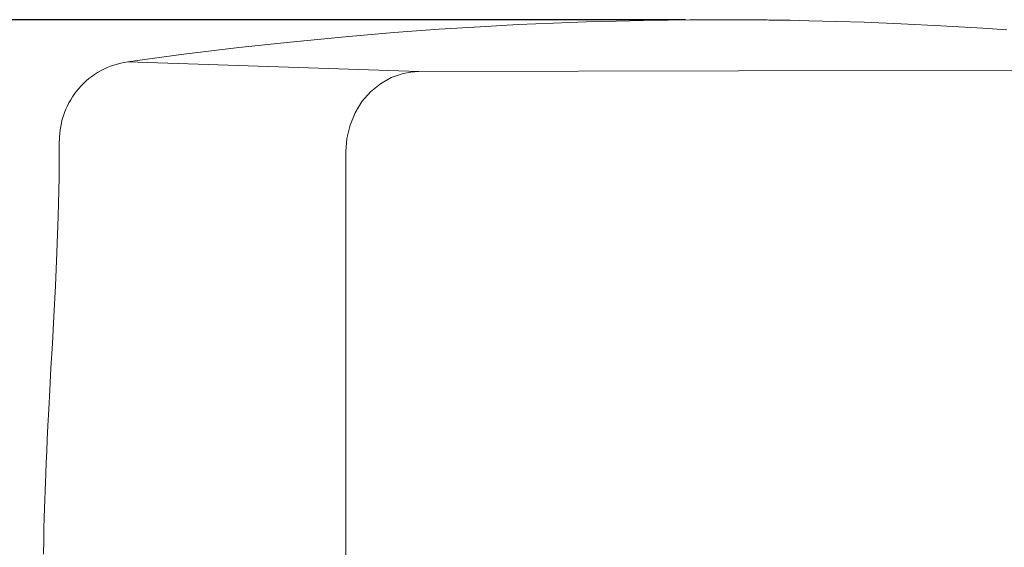
# Model space of a CAD drawing. Extents: x 727 to 5383, y 35 to 232.
# Drawn here: x 3325 to 3340, y 53 to 62 of the extents above; entities that cross this region are included whole.
import ezdxf

# ---------------------------------------------------------------- set-up
doc = ezdxf.new("R2010")
doc.units = 0
doc.header["$MEASUREMENT"] = 0
doc.layers.get('DEFPOINTS').update_dxf_attribs({"linetype": 'CONTINUOUS'})
doc.layers.add('2D', color=7, linetype='CONTINUOUS', lineweight=20)
doc.layers.add('DIMENSIONS', color=7, linetype='CONTINUOUS', lineweight=5)
doc.styles.add('DEFAULT', font='@Arial Unicode MS')
doc.dimstyles.new('DIMENSION_STYLE_01', dxfattribs={"dimtxt": 1, "dimasz": 1, "dimexe": 0.5, "dimexo": 0.5, "dimgap": 0.5, "dimtad": 0, "dimtih": 1, "dimtoh": 1, "dimdec": 3, "dimzin": 0, "dimdsep": 46, "dimlunit": 5, "dimtxsty": 'DEFAULT', "dimcen": 0.5, "dimadec": 0, "dimazin": 0, "dimtfac": 1, "dimtdec": 3, "dimtofl": 0, "dimtmove": 2, "dimatfit": 3, "dimfxl": 1, "dimfrac": 1, "dimtolj": 1, "dimtzin": 0, "dimarcsym": 0})

# ---------------------------------------------------------------- blocks, each defined once
blk = doc.blocks.new('*D96')
at = {"layer": 'DEFPOINTS', "color": 0, "ltscale": 2, "transparency": 16777216}
for p in [(3317.771, 61.692), (3335.887, 61.692), (3330.582, 45.236)]:
    blk.add_point(p, dxfattribs=at)
at = {"layer": 'DIMENSIONS', "color": 0, "lineweight": -2, "ltscale": 2, "transparency": 16777216}
for p, q in [((3335.387, 61.692), (3317.271, 61.692)), ((3317.771, 59.692), (3317.771, 56.624)), ((3317.771, 47.236), (3317.771, 50.304)), ((3330.082, 45.236), (3317.271, 45.236))]:
    blk.add_line(p, q, dxfattribs=at)
at = {"layer": 'DIMENSIONS', "color": 0, "ltscale": 2, "transparency": 16777216}
for points in [[(3317.437, 59.692), (3318.104, 59.692), (3317.771, 61.692)], [(3317.437, 47.236), (3318.104, 47.236), (3317.771, 45.236)]]:
    blk.add_solid(points, dxfattribs=at)
at = {"layer": 'DIMENSIONS', "color": 0, "ltscale": 2, "transparency": 16777216, "insert": (3317.771, 53.464), "char_height": 2.66, "attachment_point": 5, "style": 'DEFAULT'}
blk.add_mtext('\\A1;16{\\H1.000000x;\\S1#2;}"', dxfattribs=at)

msp = doc.modelspace()

# ---------------------------------------------------------------- linework, layer by layer
at = {"layer": '2D'}
for points in [[(3340.40141, 61.53211), (3340.02608, 61.55779), (3339.36819, 61.59735), (3338.7521, 61.62814), (3338.17653, 61.65144), (3337.3125, 61.67651), (3337.16676, 61.67957), (3337.02116, 61.68229), (3336.89402, 61.6844), (3336.81643, 61.68554), (3336.75404, 61.68641), (3336.69091, 61.68722), (3336.65882, 61.6876), (3336.62743, 61.68797), (3336.57854, 61.68849), (3336.51214, 61.68916), (3336.42824, 61.6899), (3336.32687, 61.69064), (3336.15895, 61.69151), (3335.95801, 61.69197), (3335.72408, 61.69169), (3335.45721, 61.69033), (3335.11563, 61.68694), (3334.73197, 61.68094), (3334.30628, 61.67158), (3333.83857, 61.65802), (3333.32888, 61.63935), (3332.77718, 61.6146), (3332.18347, 61.58271), (3331.54766, 61.54254), (3330.83631, 61.49031), (3330.07848, 61.42625), (3329.27393, 61.34885), (3328.42235, 61.25652), (3327.52334, 61.1476), (3326.69129, 61.03581)], [(3326.69129, 61.03599), (3326.63425, 61.02684), (3326.57817, 61.01513), (3326.52312, 61.00096), (3326.46914, 60.98437), (3326.41629, 60.96543), (3326.36464, 60.94419), (3326.31423, 60.92075), (3326.26512, 60.89514), (3326.21737, 60.86744), (3326.17103, 60.83772), (3326.12615, 60.80603), (3326.0828, 60.77243), (3326.04104, 60.737), (3326.0009, 60.6998), (3325.96246, 60.6609), (3325.92577, 60.62035), (3325.89088, 60.57822), (3325.85785, 60.53457), (3325.82673, 60.48948), (3325.79758, 60.443), (3325.77046, 60.39521), (3325.74542, 60.34615), (3325.72252, 60.29589), (3325.70181, 60.24452), (3325.68336, 60.19207), (3325.6672, 60.13863), (3325.65341, 60.08425), (3325.64204, 60.02899), (3325.63313, 59.97294), (3325.62676, 59.91613), (3325.62297, 59.85865), (3325.62182, 59.80056)], [(3331.22854, 60.88297), (3326.69122, 61.03643)], [(3330.09069, 59.63526), (3330.10664, 59.84173), (3330.15543, 60.04821), (3330.23295, 60.23738), (3330.34141, 60.41467), (3330.47173, 60.5652), (3330.62764, 60.69327), (3330.79604, 60.78815), (3330.98179, 60.85257), (3331.10368, 60.87506), (3331.22854, 60.88296)], [(3331.22854, 60.88296), (3336.21243, 60.89459), (3341.23516, 60.89788), (3346.28556, 60.89025), (3348.71511, 60.88041)], [(3325.61969, 59.80058), (3325.6159, 59.22982), (3325.60214, 58.62265), (3325.58224, 58.05939), (3325.55905, 57.54001), (3325.53488, 57.06449), (3325.51186, 56.64011), (3325.49063, 56.25801), (3325.47185, 55.91814), (3325.45584, 55.62052), (3325.44241, 55.36088), (3325.43177, 55.14501), (3325.42333, 54.96505), (3325.41552, 54.78891), (3325.4082, 54.61317), (3325.38513, 53.92665), (3325.38087, 53.75289), (3325.37718, 53.57158), (3325.37388, 53.35908)], [(3330.09069, 46.42109), (3330.09069, 59.63526)]]:
    msp.add_lwpolyline(points, dxfattribs=at)

# ---------------------------------------------------------------- dimensions: what is measured, and where the dimension line sits
at = {"layer": 'DIMENSIONS', "ltscale": 2}
dim = msp.add_linear_dim(base=(3317.77055, 61.69188), p1=(3330.58237, 45.23635), p2=(3335.88729, 61.69188), angle=90, dimstyle='DIMENSION_STYLE_01', override={"dimscale": 0, "dimtxt": 2.66, "dimasz": 2, "dimpost": '"'}, dxfattribs=at)
dim.commit()
dim.dimension.update_dxf_attribs({"geometry": '*D96', "text_midpoint": (3317.77055, 53.46412)})

doc.saveas('drawing.dxf')
